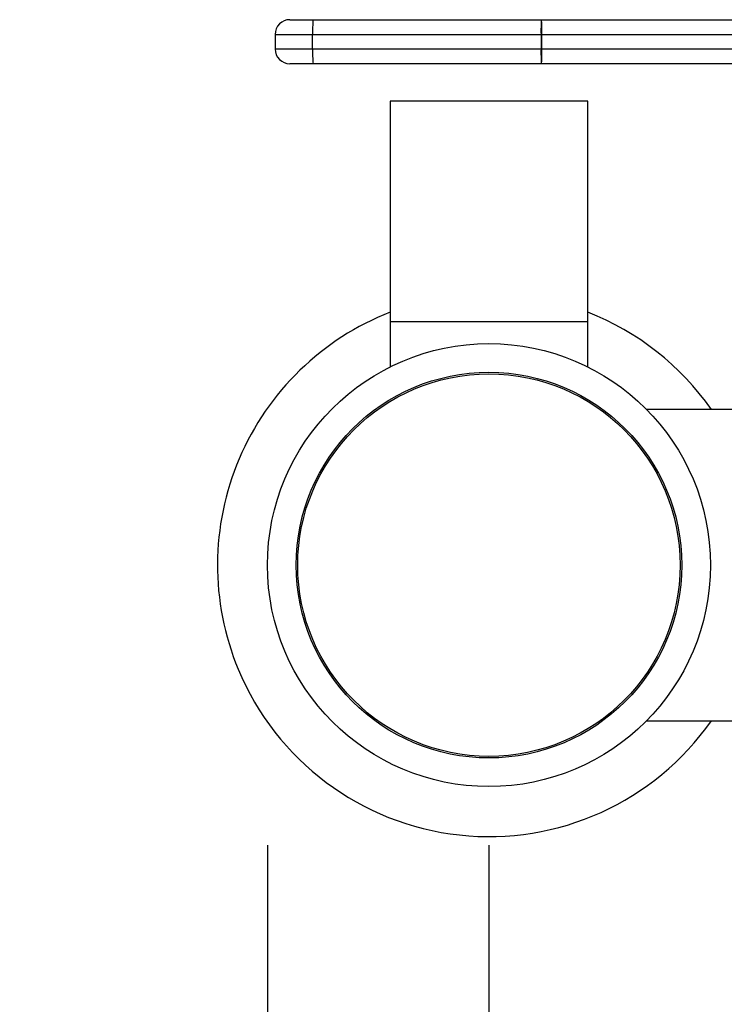
# Model space of a CAD drawing. Extents: x 0.4 to 10.6, y 0.4 to 8.1.
# Drawn here: x 3.1 to 3.3, y 2.7 to 2.9 of the extents above; entities that cross this region are included whole.
import ezdxf

# ---------------------------------------------------------------- set-up
doc = ezdxf.new("R2010")
doc.units = 0
doc.linetypes.add('SLD-SOLID', pattern=[0])
doc.layers.get('0').update_dxf_attribs({"linetype": 'CONTINUOUS'})
doc.styles.add('SLDTEXTSTYLE0', font='TXT', dxfattribs={"width": 0.75})
doc.dimstyles.new('SLDDIMSTYLE1', dxfattribs={"dimtxt": 0.125, "dimasz": 0.13, "dimexe": 0, "dimexo": 0.0625, "dimgap": 0.03125, "dimtad": 0, "dimtih": 1, "dimtoh": 1, "dimlfac": 30, "dimrnd": 1e-09, "dimzin": 12, "dimtxsty": 'SLDTEXTSTYLE0', "dimsah": 1, "dimcen": 0.09, "dimazin": 3, "dimtfac": 1, "dimtofl": 0, "dimtmove": 0, "dimatfit": 3, "dimtolj": 1, "dimtzin": 12})
doc.dimstyles.new('SLDDIMSTYLE3', dxfattribs={"dimtxt": 0.125, "dimasz": 0.13, "dimexe": 0, "dimexo": 0.0625, "dimgap": 0.03125, "dimtad": 0, "dimtih": 1, "dimtoh": 1, "dimlfac": 30, "dimrnd": 1e-09, "dimzin": 4, "dimtxsty": 'SLDTEXTSTYLE0', "dimsah": 1, "dimcen": 0.09, "dimazin": 3, "dimtfac": 1, "dimtofl": 0, "dimtmove": 0, "dimatfit": 3, "dimtolj": 1, "dimtzin": 12})
doc.dimstyles.new('SLDDIMSTYLE4', dxfattribs={"dimtxt": 0.125, "dimasz": 0.13, "dimexe": 0, "dimexo": 0.0625, "dimgap": 0.03125, "dimtad": 0, "dimtih": 1, "dimtoh": 1, "dimlfac": 30, "dimrnd": 1e-09, "dimzin": 12, "dimtxsty": 'SLDTEXTSTYLE0', "dimsah": 1, "dimcen": 0.09, "dimazin": 3, "dimtfac": 1, "dimtofl": 0, "dimtmove": 0, "dimatfit": 3, "dimtolj": 1, "dimtzin": 12})

# ---------------------------------------------------------------- blocks, each defined once
blk = doc.blocks.new('_D_14')
at = {"color": 7, "linetype": 'SLD-SOLID'}
for p, q in [((3.17968886576052, 2.706945234089056), (3.17968886576052, 1.421407545814334)), ((4.121342409067607, 2.706945234089056), (4.121342409067607, 1.421407545814334)), ((3.17968886576052, 1.546407545814334), (2.855908510701667, 1.546407545814334)), ((4.121342409067607, 1.546407545814334), (3.17968886576052, 1.546407545814334))]:
    blk.add_line(p, q, dxfattribs=at)
for points in [[(3.17968886576052, 1.546407545814334), (3.30968886576052, 1.526407545814334), (3.30968886576052, 1.566407545814334)], [(4.121342409067607, 1.546407545814334), (3.991342409067607, 1.566407545814334), (3.991342409067607, 1.526407545814334)]]:
    blk.add_solid(points, dxfattribs=at)
at = {"color": 7, "linetype": 'SLD-SOLID', "insert": (2.440283518703708, 1.608322274052505), "char_height": 0.125, "attachment_point": 1, "style": 'SLDTEXTSTYLE0'}
blk.add_mtext('28.25', dxfattribs=at)
blk = doc.blocks.new('_D_15')
at = {"color": 7, "linetype": 'SLD-SOLID'}
for p, q in [((3.219255794894378, 2.706945234089056), (3.219255794894378, 1.812003764272786)), ((4.081775479933748, 2.706945234089056), (4.081775479933748, 1.812003764272786)), ((3.219255794894378, 1.937003764272786), (2.855908510701668, 1.937003764272786)), ((4.081775479933748, 1.937003764272786), (3.219255794894378, 1.937003764272786))]:
    blk.add_line(p, q, dxfattribs=at)
for points in [[(3.219255794894378, 1.937003764272786), (3.349255794894378, 1.917003764272786), (3.349255794894378, 1.957003764272786)], [(4.081775479933748, 1.937003764272786), (3.951775479933748, 1.957003764272786), (3.951775479933748, 1.917003764272786)]]:
    blk.add_solid(points, dxfattribs=at)
at = {"color": 7, "linetype": 'SLD-SOLID', "insert": (2.440283518703708, 1.998918492510958), "char_height": 0.125, "attachment_point": 1, "style": 'SLDTEXTSTYLE0'}
blk.add_mtext('25.88', dxfattribs=at)
blk = doc.blocks.new('_D_16')
at = {"color": 7, "linetype": 'SLD-SOLID'}
for p, q in [((3.219255794894378, 2.706945234089056), (3.219255794894378, 2.160066510286361)), ((3.689334535051859, 2.420925024114637), (3.689334535051859, 2.160066510286361)), ((3.219255794894378, 2.285066510286361), (2.855908510701668, 2.285066510286361)), ((3.689334535051859, 2.285066510286361), (3.219255794894378, 2.285066510286361))]:
    blk.add_line(p, q, dxfattribs=at)
for points in [[(3.219255794894378, 2.285066510286361), (3.349255794894378, 2.265066510286361), (3.349255794894378, 2.305066510286361)], [(3.689334535051859, 2.285066510286361), (3.559334535051859, 2.305066510286361), (3.559334535051859, 2.265066510286361)]]:
    blk.add_solid(points, dxfattribs=at)
at = {"color": 7, "linetype": 'SLD-SOLID', "insert": (2.440283518703708, 2.346981238524533), "char_height": 0.125, "attachment_point": 1, "style": 'SLDTEXTSTYLE0'}
blk.add_mtext('14.10', dxfattribs=at)

msp = doc.modelspace()

# ---------------------------------------------------------------- linework, layer by layer
at = {"color": 7, "linetype": 'SLD-SOLID'}
for p, q in [((3.187834781753137, 2.854386176655094), (3.228630132703984, 2.854386176655094)), ((3.228672411326689, 2.854386176655094), (3.228630132703984, 2.854386176655094)), ((3.228672411326689, 2.854386176655094), (3.273747250618299, 2.854386176655094)), ((3.181066799493002, 2.851761499420034), (3.187759806619256, 2.851761499420034)), ((3.181066799493002, 2.851761499420034), (3.181066799493002, 2.849136841740304)), ((3.187759806619256, 2.851761499420034), (3.228555157570103, 2.851761499420034)), ((3.187759806619256, 2.849136841740304), (3.187759806619256, 2.851761499420034)), ((3.228681993438217, 2.851761499420034), (3.228555157570103, 2.851761499420034)), ((3.228555157570103, 2.851761499420034), (3.228555157570103, 2.849136841740304)), ((3.228681993438217, 2.849136841740304), (3.228681993438217, 2.851761499420034)), ((3.228681993438217, 2.851761499420034), (3.273756989172465, 2.851761499420034)), ((3.187759806619256, 2.849136841740304), (3.181066799493002, 2.849136841740304)), ((3.228555157570103, 2.849136841740304), (3.187759806619256, 2.849136841740304)), ((3.228681993438217, 2.849136841740304), (3.228555157570103, 2.849136841740304)), ((3.27348517009032, 2.849136841740304), (3.228681993438217, 2.849136841740304)), ((3.228630132703984, 2.846512164505243), (3.187834781753137, 2.846512164505243)), ((3.228630132703984, 2.846512164505243), (3.228672411326689, 2.846512164505243)), ((3.273475587978791, 2.846512164505243), (3.228672411326689, 2.846512164505243)), ((3.201604862679987, 2.839819255155636), (3.201604862679987, 2.800449174851052)), ((3.236906730425354, 2.839819255155636), (3.201604862679987, 2.839819255155636)), ((3.236906730425354, 2.800449174851052), (3.236906730425354, 2.839819255155636)), ((3.201604862679987, 2.800449174851052), (3.201604862679987, 2.792356915444635)), ((3.201604862679987, 2.800449174851052), (3.236906730425354, 2.800449174851052)), ((3.236906730425354, 2.792356915444635), (3.236906730425354, 2.800449174851052)), ((3.264072055720309, 2.784766758682329), (3.247444589135556, 2.784766758682329)), ((3.247444589135556, 2.7291237108089), (3.264072055720309, 2.7291237108089))]:
    msp.add_line(p, q, dxfattribs=at)
for radius in [0.0395669291338584, 0.03444881889763737, 0.03416038763665716]:
    msp.add_circle((3.219255794894379, 2.756945234089056), radius, dxfattribs=at)
for centre, radius, start, end in [((3.183691490432436, 2.851761507054934), 0.002624671916010791, 89.9999992166593, 179.9999996284357), ((3.210790966564697, 2.852417013022296), 0.02304048668138881, 175.0972142271513, 181.6303141501505), ((3.25157665993176, 2.852417288895698), 0.02303084086229109, 175.0958446395477, 181.6316837377551), ((3.049678334237934, 2.852420353069904), 0.1790048717080716, 359.7891140150117, 0.629232365247617), ((3.183691490432436, 2.849136835138924), 0.00262467191601079, 179.9999995853153, 270.0000015756204), ((3.210790966564712, 2.848481328138041), 0.023040486681403, 178.3696858498481, 184.9027857728444), ((3.251576659931775, 2.84848105226464), 0.02303084086230573, 178.3683162622468, 184.9041553604511), ((3.049678334237824, 2.848477988090433), 0.1790048717081818, 359.3707676347537, 0.2108859849892859), ((3.219255794894379, 2.756945234089056), 0.04850000000013129, 111.3421456991783, 202.5226735859354), ((3.219255794894379, 2.756945234089056), 0.04850000000013155, 35.00442058105676, 68.6578543008224), ((3.219255794894379, 2.756945234089056), 0.04850000000013153, 202.5226735859354, 324.9955794189441)]:
    msp.add_arc(centre, radius, start, end, dxfattribs=at)
for points, knots in [([(3.183691476728061, 2.854386176655094), (3.183746809655646, 2.854386176655094), (3.183832140773579, 2.854386176655094), (3.1843451695585, 2.854386176655094), (3.184877044973287, 2.854386176655094), (3.185533563224531, 2.854386176655094), (3.186498310625767, 2.854386176655094), (3.187309147018405, 2.854386176655094), (3.187834781753137, 2.854386176655094)], [0, 0, 0, 0, 0.239838654617186, 0.3698647697733393, 0.500004227201803, 0.6300319678679914, 0.7601636406618939, 1, 1, 1, 1]), ([(3.187834781753137, 2.846512164505243), (3.187309149011474, 2.846512164505243), (3.186498539021677, 2.846512164505243), (3.185533739622639, 2.846512164505243), (3.184877368662511, 2.846512164505243), (3.184345265527464, 2.846512164505243), (3.183832185388964, 2.846512164505243), (3.183746817755147, 2.846512164505243), (3.183691476728061, 2.846512164505243)], [0, 0, 0, 0, 0.2398361019927641, 0.3698657347216381, 0.4999956669315879, 0.6300315055267396, 0.7601616027306188, 1, 1, 1, 1])]:
    msp.add_open_spline(points, degree=3, knots=knots, dxfattribs=at)

# ---------------------------------------------------------------- dimensions: what is measured, and where the dimension line sits
dim = msp.add_linear_dim(base=(3.17968886576052, 1.546407545814334), p1=(4.121342409067607, 2.756945234089056), p2=(3.17968886576052, 2.756945234089056), angle=1.351050905747526e-14, dimstyle='SLDDIMSTYLE1', dxfattribs=at)
dim.commit()
dim.dimension.update_dxf_attribs({"geometry": '_D_14', "text_midpoint": (2.648096014702688, 1.546407545814334), "dimtype": 160})
for base, p1, p2, dimstyle, picture, middle in [((3.219255794894378, 1.937003764272787), (4.081775479933748, 2.756945234089056), (3.219255794894378, 2.756945234089056), 'SLDDIMSTYLE4', '_D_15', (2.648096014702688, 1.937003764272787)), ((3.689334535051859, 2.285066510286361), (3.219255794894378, 2.756945234089056), (3.689334535051859, 2.470925024114637), 'SLDDIMSTYLE3', '_D_16', (2.648096014702688, 2.285066510286361))]:
    dim = msp.add_linear_dim(base=base, p1=p1, p2=p2, dimstyle=dimstyle, dxfattribs=at)
    dim.commit()
    dim.dimension.update_dxf_attribs({"geometry": picture, "text_midpoint": middle, "dimtype": 160})

doc.saveas('drawing.dxf')
